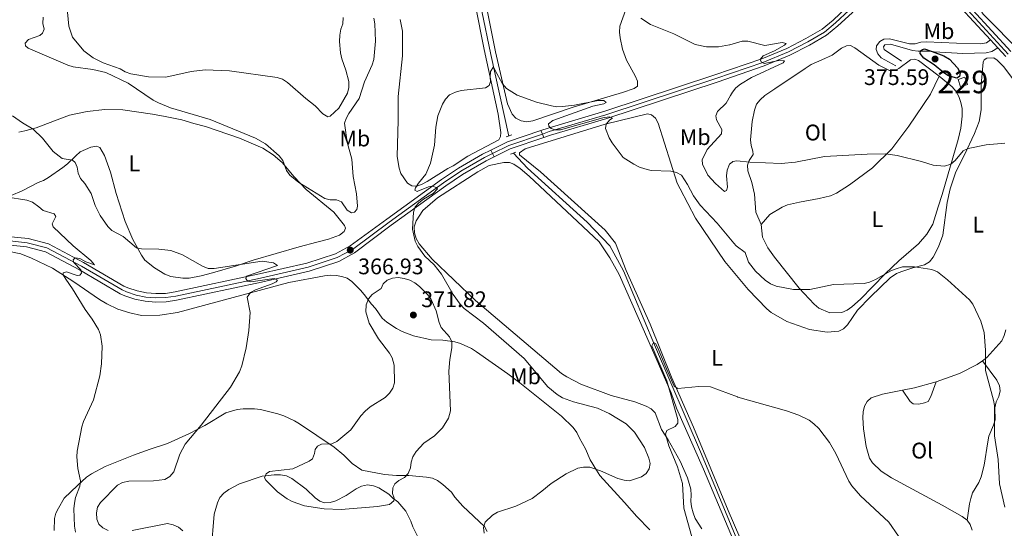
# Model space of a CAD drawing. Units: metres. Extents: x 587185 to 594086, y 4710473 to 4715189.
# Drawn here: x 591965 to 592403, y 4711440 to 4711666 of the extents above; entities that cross this region are included whole.
import ezdxf
from ezdxf.enums import TextEntityAlignment as Align

# ---------------------------------------------------------------- set-up
doc = ezdxf.new("R2010")
doc.units = ezdxf.units.M
doc.header["$MEASUREMENT"] = 0
for name, pattern in [('DGN Style 2', [74.4142, 44.64852, -29.76568]), ('DGN Style 3', [104.17988000000001, 74.41420000000001, -29.76568]), ('DGN Style 4', [119.13713420000002, 59.53136000000001, -29.76568, 0.07441420000000001, -29.76568]), ('DGN Style 5', [52.08994, 22.32426, -29.76568])]:
    doc.linetypes.add(name, pattern=pattern)
for name, color, linetype, lineweight in [('Nivel 13', 7, 'Continuous', 0), ('Nivel 15', 7, 'Continuous', 0), ('Nivel 21', 7, 'Continuous', 0), ('Nivel 23', 7, 'Continuous', 0), ('Nivel 36', 7, 'Continuous', 0), ('Nivel 37', 7, 'Continuous', 0), ('Nivel 4', 7, 'Continuous', 0), ('Nivel 41', 7, 'Continuous', 0), ('Nivel 48', 7, 'Continuous', 0), ('Nivel 49', 7, 'Continuous', 0), ('Nivel 5', 7, 'Continuous', 0), ('Nivel 52', 7, 'Continuous', 0), ('Nivel 7', 7, 'Continuous', 0)]:
    doc.layers.add(name, color=color, linetype=linetype, lineweight=lineweight)
doc.styles.add('Style-Arial', font='txt')
doc.styles.add('Style-Arial Narrow', font='txt')

# ---------------------------------------------------------------- blocks, each defined once
blk = doc.blocks.new('5PATER')
at = {"layer": 'Nivel 7', "linetype": 'Continuous', "lineweight": 0}
h = blk.add_hatch(color=51, dxfattribs=at)
edge = h.paths.add_edge_path()
edge.add_ellipse((-0.03421366214752197, 0.05183005332946777), major_axis=(-10.95721237655889, -11.10700355671524), ratio=0.9994222409660317, start_angle=0, end_angle=360)

msp = doc.modelspace()

# ---------------------------------------------------------------- linework, layer by layer
at = {"layer": 'Nivel 13', "color": 4, "linetype": 'Continuous', "lineweight": 0}
for points in [[(592132.4299999997, 4711798.859999999, 368.97), (592138.879999999, 4711788.029999999, 368.97), (592147.5500000007, 4711771.810000001, 368.72), (592154.5799999982, 4711751.52, 367.98), (592160.5599999987, 4711718.1, 367.48), (592166.5, 4711689.17, 366.36), (592174.5199999996, 4711650.550000001, 365.61), (592182.5500000007, 4711614.25, 364.99)], [(592184.6400000006, 4711606.720000001, 364.99), (592190.8399999999, 4711599.98, 364.24), (592217.4400000013, 4711575.99, 363), (592227.4699999988, 4711565.42, 362.25), (592233.6099999994, 4711554.4, 362.13), (592247.3599999994, 4711521.390000001, 360.88), (592268.3000000007, 4711472.869999999, 358.77), (592288.4499999993, 4711424.359999999, 357.77), (592299.9800000004, 4711396.949999999, 355.91), (592302.2100000009, 4711391.949999999, 355.78), (592304.7399999984, 4711387.439999999, 355.53), (592305.3099999987, 4711384.939999999, 355.28), (592303.6400000006, 4711377.800000001, 355.16), (592274.879999999, 4711283.460000001, 352.8), (592270.8299999982, 4711269.27, 352.42), (592270.4499999993, 4711262.109999999, 352.3), (592270.6799999997, 4711255.939999999, 352.3), (592274.7399999984, 4711220.15, 351.92), (592280.7899999991, 4711166.23, 350.43), (592291.0199999996, 4711130.380000001, 348.94), (592305.6799999997, 4711080.74, 346.33), (592316.0799999982, 4711049.960000001, 346.08), (592322.1600000001, 4711042.42, 345.46), (592324.6999999993, 4711039.720000001, 345.33)]]:
    msp.add_polyline3d(points, dxfattribs=at)
at = {"layer": 'Nivel 15', "color": 1, "linetype": 'Continuous', "lineweight": 0, "elevation": 376.6, "flags": 128}
msp.add_lwpolyline([(592382.5, 4711639.43), (592385.4699999988, 4711640.4), (592386.5300000012, 4711637.17), (592383.5500000007, 4711636.199999999), (592382.5, 4711639.43)], dxfattribs=at)
at = {"layer": 'Nivel 21', "color": 7, "linetype": 'Continuous', "lineweight": 0, "extrusion": (-0.01263119963973817, 0.0137127702510919, 0.9998261912591119), "elevation": 57499.98235218463, "flags": 128}
msp.add_lwpolyline([(592354.2517107017, 4711311.464441946), (592357.5225866996, 4711307.914108125)], dxfattribs=at)
at = {"layer": 'Nivel 21', "color": 7, "linetype": 'Continuous', "lineweight": 0, "extrusion": (-0.06707279603810012, 0.1967292639700181, 0.9781609462299374), "elevation": 887550.1035495261, "flags": 128}
msp.add_lwpolyline([(-2080952.879159771, -4175155.02274383), (-2080937.136974409, -4175155.022743829), (-2080928.986848041, -4175153.964282587)], dxfattribs=at)
at = {"layer": 'Nivel 21', "color": 7, "linetype": 'Continuous', "lineweight": 0, "extrusion": (-0.06637995294481078, 0.1946883432523346, 0.9786164472604709), "elevation": 878343.8448469209, "flags": 128}
msp.add_lwpolyline([(-2081011.738747474, -4177068.821937114), (-2080996.028184149, -4177068.821937114), (-2080988.143928349, -4177067.801001024)], dxfattribs=at)
at = {"layer": 'Nivel 21', "color": 1, "linetype": 'DGN Style 2', "lineweight": 0, "elevation": 365.11, "flags": 128}
for points in [[(592181.370000001, 4711613.859999999), (592183.9699999988, 4711614.73)], [(592183.2699999996, 4711606.17), (592185.6700000018, 4711607.140000001)]]:
    msp.add_lwpolyline(points, dxfattribs=at)
at = {"layer": 'Nivel 21', "color": 7, "linetype": 'Continuous', "lineweight": 0}
for points in [[(592295.0500000007, 4711648.58, 370.21), (592306.1999999993, 4711653.199999999, 371.15), (592314.7399999984, 4711657.6, 371.8), (592321.9800000004, 4711661.800000001, 372.27), (592326.7800000012, 4711665.779999999, 372.27), (592332.7800000012, 4711671.369999999, 372.74), (592337.0199999996, 4711676.560000001, 372.92), (592341.6799999997, 4711684.369999999, 372.64), (592343.3299999982, 4711687.560000001, 372.74), (592343.3099999987, 4711689.060000001, 372.92), (592343.0100000016, 4711690.550000001, 372.92), (592341.6600000001, 4711693.800000001, 373.3), (592340.8099999987, 4711695, 373.3), (592337.9600000009, 4711697.460000001, 373.79)], [(592296.129999999, 4711645.41, 370.21), (592307.6099999994, 4711650.16, 371.15), (592316.3500000015, 4711654.67, 371.8), (592323.8999999985, 4711659.050000001, 372.27), (592328.9899999984, 4711663.27, 372.27), (592335.2300000004, 4711669.08, 372.74), (592339.7600000016, 4711674.630000001, 372.92), (592345.0799999982, 4711682.75, 372.64), (592347.8000000007, 4711686.6, 372.74)], [(592364.3200000003, 4711687.6, 372.48), (592369.7699999996, 4711684.66, 372.58), (592376.1700000018, 4711679.4, 372.3), (592396.8099999987, 4711656.970000001, 372.86)], [(592389.0300000012, 4711670.25, 372.58), (592405.8200000003, 4711651.779999999, 373.04)], [(592400.0799999982, 4711653.42, 372.95), (592397.4800000004, 4711651.890000001, 373.23), (592394.879999999, 4711651.300000001, 373.41), (592384.5100000016, 4711650.890000001, 375), (592371.8000000007, 4711651.76, 376.03), (592369.2800000012, 4711652.01, 375.93), (592364.6999999993, 4711651.960000001, 375.47), (592362.1799999997, 4711652.210000001, 375.56), (592352.3299999982, 4711655.07, 375.56), (592349.8099999987, 4711654.859999999, 375.56), (592349.1700000018, 4711653.91, 375.47), (592349.4699999988, 4711652.699999999, 375.47), (592357.1900000013, 4711647.57, 375.65)], [(592400.0799999982, 4711653.42, 372.95), (592403.620000001, 4711649.57, 373.04)], [(592295.0500000007, 4711648.58, 370.21), (592274.1700000018, 4711641.460000001, 368.35), (592225.1999999993, 4711625.300000001, 366.11), (592200.0300000012, 4711617.83, 365.49), (592196.8399999999, 4711616.74, 365.49)], [(592296.129999999, 4711645.41, 370.21), (592275.2300000004, 4711638.279999999, 368.35), (592226.1999999993, 4711622.1, 366.11), (592201.0500000007, 4711614.640000001, 365.49), (592198.0899999999, 4711613.630000001, 365.49)], [(592174.5599999987, 4711608.050000001, 365.71), (592170.879999999, 4711606.25, 365.82), (592160.2399999984, 4711600.040000001, 365.82), (592152.5799999982, 4711594.880000001, 365.61), (592128.2899999991, 4711577.34, 366.73)], [(592176.0799999982, 4711605.07, 365.7), (592172.4600000009, 4711603.300000001, 365.82), (592162.0199999996, 4711597.210000001, 365.82), (592154.5, 4711592.140000001, 365.61), (592130.25, 4711574.630000001, 366.73)], [(592130.25, 4711574.630000001, 366.73), (592113.9800000004, 4711562.279999999, 367.6), (592106.870000001, 4711558.48, 367.23), (592093.7800000012, 4711554.15, 366.23), (592072.5199999996, 4711549.32, 364.12), (592034.8000000007, 4711541.290000001, 363.37), (592030.1700000018, 4711540.6, 363.21), (592025.5, 4711540.449999999, 363.01), (592020.8299999982, 4711540.85, 362.79), (592016.25, 4711541.779999999, 362.54), (592011.8000000007, 4711543.25, 362.27), (592009.6499999985, 4711544.17, 362.13), (591991.5599999987, 4711554.83, 360.01), (591976.4200000018, 4711562.77, 359.02), (591968.0300000012, 4711564.99, 358.83), (591959.3900000006, 4711565.91, 358.59)], [(592128.2899999991, 4711577.34, 366.73), (592111.9499999993, 4711565.439999999, 367.6), (592105.3900000006, 4711561.93, 367.23), (592092.7699999996, 4711557.76, 366.23), (592071.7199999988, 4711552.98, 364.12), (592034.129999999, 4711544.98, 363.37), (592029.8399999999, 4711544.34, 363.21), (592025.5899999999, 4711544.199999999, 363.01), (592021.370000001, 4711544.560000001, 362.79), (592017.2100000009, 4711545.41, 362.54), (592013.129999999, 4711546.76, 362.27), (592011.3500000015, 4711547.52, 362.13), (591993.379999999, 4711558.109999999, 360.01), (591977.7800000012, 4711566.279999999, 359.02), (591968.7100000009, 4711568.689999999, 358.83), (591959.5, 4711569.67, 358.59)]]:
    msp.add_polyline3d(points, dxfattribs=at)
at = {"layer": 'Nivel 21', "color": 7, "linetype": 'DGN Style 3', "lineweight": 0}
msp.add_polyline3d([(592396.8099999987, 4711656.970000001, 372.86), (592395.0500000007, 4711655.74, 373.04), (592392.5300000012, 4711655.24, 373.14), (592381.6999999993, 4711655.48, 375.19), (592368.3299999982, 4711656.16, 375.47), (592365.8099999987, 4711655.939999999, 375.56), (592363.3900000006, 4711655.26, 375.75), (592360.7800000012, 4711655.220000001, 375.84), (592351.879999999, 4711657.540000001, 375.56), (592349.3599999994, 4711657.32, 375.19), (592347.6000000015, 4711656.279999999, 375.38), (592346.120000001, 4711654.390000001, 375.38), (592345.9600000009, 4711652.800000001, 375.38), (592346.6400000006, 4711650.85, 375.28), (592348.25, 4711649, 375.28), (592354.7300000004, 4711645.529999999, 375.19)], dxfattribs=at)
at = {"layer": 'Nivel 23', "color": 7, "linetype": 'DGN Style 4', "lineweight": 0, "extrusion": (-0.05593384787972169, 0.1675769097119373, 0.9842709911364681), "elevation": 756793.7545348996, "flags": 128}
msp.add_lwpolyline([(-2053449.486878246, -4214322.702746615), (-2053457.478424985, -4214323.89143529), (-2053473.207595337, -4214323.89143529)], dxfattribs=at)
at = {"layer": 'Nivel 23', "color": 7, "linetype": 'DGN Style 4', "lineweight": 0}
for points in [[(592295.5899999999, 4711647, 370.03), (592306.9100000001, 4711651.68, 371.15), (592315.5500000007, 4711656.140000001, 371.8), (592322.9400000013, 4711660.42, 372.27), (592327.8900000006, 4711664.529999999, 372.27), (592334.0100000016, 4711670.220000001, 372.74), (592338.3900000006, 4711675.59, 372.92), (592343.4299999997, 4711683.560000001, 372.64), (592345.5599999987, 4711687.18, 372.75)], [(592378.6600000001, 4711679.16, 372.16), (592404.7199999988, 4711650.68, 373.04)], [(592197.5, 4711615.1, 365.49), (592200.5399999991, 4711616.23, 365.49), (592225.6999999993, 4711623.699999999, 365.44), (592274.6999999993, 4711639.869999999, 368.35), (592295.5899999999, 4711647, 370.03)], [(591959.4499999993, 4711567.790000001, 358.59), (591968.370000001, 4711566.84, 358.83), (591977.1000000015, 4711564.529999999, 359.02), (591992.4699999988, 4711556.470000001, 359.99), (592010.5, 4711545.84, 362.13), (592012.4600000009, 4711545, 362.27), (592016.7300000004, 4711543.6, 362.54), (592021.1000000015, 4711542.699999999, 362.79), (592025.5399999991, 4711542.33, 363.01), (592030, 4711542.470000001, 363.21), (592034.4699999988, 4711543.140000001, 363.37), (592072.120000001, 4711551.15, 364.68), (592093.2800000012, 4711555.960000001, 366.23), (592106.129999999, 4711560.199999999, 367.23), (592112.9699999988, 4711563.859999999, 367.6), (592129.2699999996, 4711575.99, 366.73), (592153.5399999991, 4711593.51, 365.61), (592161.1400000006, 4711598.619999999, 365.82), (592171.6700000018, 4711604.779999999, 365.82), (592175.370000001, 4711606.48, 365.7)]]:
    msp.add_polyline3d(points, dxfattribs=at)
at = {"layer": 'Nivel 36', "color": 92, "linetype": 'Continuous', "lineweight": 0, "extrusion": (0.1503805129539141, -0.2101294087428975, 0.9660389913999735), "elevation": -900610.0684220582, "flags": 128}
msp.add_lwpolyline([(3223784.696260244, 3368468.498690698), (3223776.989889853, 3368464.164263934), (3223760.809827894, 3368458.049626177)], dxfattribs=at)
at = {"layer": 'Nivel 36', "color": 92, "linetype": 'Continuous', "lineweight": 0, "extrusion": (-0.1161026427511003, 0.2450674987467227, 0.9625290112013432), "elevation": 1086211.346882055, "flags": 128}
msp.add_lwpolyline([(-2552521.260997273, -3854084.207997026), (-2552511.339958675, -3854085.941171316), (-2552506.180647988, -3854087.342461169)], dxfattribs=at)
at = {"layer": 'Nivel 36', "color": 92, "linetype": 'Continuous', "lineweight": 0}
for points in [[(592593.5899999999, 4711733.41, 367.96), (592571.7800000012, 4711727.08, 368.2), (592529.629999999, 4711716.99, 368.08), (592457.6600000001, 4711697.65, 368.92), (592394.9299999997, 4711681.67, 370.71), (592393.3500000015, 4711680.73, 370.94), (592391.5100000016, 4711678.689999999, 371.2), (592390.5, 4711676.140000001, 371.33), (592390.4400000013, 4711673.390000001, 371.31), (592393.5599999987, 4711668.359999999, 371.67), (592410.6999999993, 4711651.07, 371.91), (592420.0399999991, 4711643.710000001, 371.66), (592429.879999999, 4711637.040000001, 371.82), (592436.6900000013, 4711632.98, 372.15), (592449.6900000013, 4711626.290000001, 373.04), (592454.379999999, 4711623.470000001, 373.2), (592458.7600000016, 4711620.18, 373.39), (592464.6400000006, 4711614.449999999, 373.75), (592469.5799999982, 4711607.9, 374.18), (592474.3900000006, 4711597.34, 373.82), (592479.5799999982, 4711580.09, 373.82), (592480.6999999993, 4711573.98, 373.82), (592487.5799999982, 4711575.43, 372.05)], [(592134.1999999993, 4711666.08, 368.2), (592135.2800000012, 4711660.91, 367.92), (592135.2399999984, 4711649.869999999, 367.82), (592133.2699999996, 4711631.77, 367.74), (592133.3900000006, 4711621.279999999, 367.9), (592132.9200000018, 4711605.23, 366.91), (592133.7199999988, 4711599.970000001, 366.42), (592134.5300000012, 4711597.609999999, 366.22), (592137.5599999987, 4711593.26, 366.1), (592139.4200000018, 4711592.140000001, 365.98), (592141.5700000003, 4711591.960000001, 365.73), (592143.7600000016, 4711592.73, 365.6), (592146.2699999996, 4711593.98, 365.62), (592155.379999999, 4711599.880000001, 365.43), (592157.8099999987, 4711601.01, 365.43), (592164.3299999982, 4711605.369999999, 365.47), (592178.0700000003, 4711612.619999999, 365.41), (592178.9100000001, 4711614.029999999, 365.49), (592179.0300000012, 4711615.880000001, 365.63), (592177.8599999994, 4711623.939999999, 365.76), (592171.629999999, 4711652.77, 366.26), (592163.870000001, 4711691.65, 367.22)], [(592234.5899999999, 4711670.58, 368.97), (592232.0100000016, 4711663.050000001, 368.35), (592231.7800000012, 4711660.359999999, 368.22), (592232.0500000007, 4711657.869999999, 367.98), (592233.0899999999, 4711652.880000001, 367.6), (592234.9200000018, 4711647.98, 366.98), (592238.7199999988, 4711641.07, 366.48), (592239.7899999991, 4711638.67, 366.48), (592239.7699999996, 4711636.48, 366.48), (592238.2600000016, 4711635.4, 366.48), (592233.0599999987, 4711633.67, 366.48), (592211.1900000013, 4711627.050000001, 365.36), (592193.3000000007, 4711620.99, 365.36), (592190.6099999994, 4711620.52, 365.36), (592188.0199999996, 4711620.949999999, 365.49), (592185.75, 4711622.17, 365.49), (592183.9800000004, 4711623.98, 365.49), (592182.0399999991, 4711628.58, 365.24), (592176.629999999, 4711651.74, 365.61), (592168.7300000004, 4711691.25, 366.98)], [(591985.7600000016, 4711673.98, 373.51), (591986.8099999987, 4711663.07, 373.78), (591988.4200000018, 4711658.210000001, 373.7), (591993.4400000013, 4711652.109999999, 373.22), (591997.6000000015, 4711649.029999999, 373.14), (592002.1700000018, 4711646.77, 373.14), (592009.620000001, 4711644.17, 373.32), (592011.879999999, 4711642.859999999, 373.41), (592014.4299999997, 4711641.970000001, 373.33), (592022.2600000016, 4711640.550000001, 373.96), (592029.9600000009, 4711640.43, 374.15)], [(592029.9600000009, 4711640.43, 374.15), (592041.2699999996, 4711642.970000001, 374.31), (592047.5500000007, 4711643.74, 374.66), (592058.2399999984, 4711643.18, 374.87), (592079.4400000013, 4711640.300000001, 374.64), (592081.879999999, 4711639.51, 374.61), (592084.0799999982, 4711638.040000001, 374.39), (592092.2100000009, 4711630.880000001, 373.25), (592096.3999999985, 4711627.640000001, 372.96), (592099.879999999, 4711624.199999999, 372.52), (592101.9800000004, 4711622.800000001, 372.13), (592103.0399999991, 4711623.109999999, 371.94), (592106.9100000001, 4711626.58, 371.83), (592110.7800000012, 4711633.26, 372.26), (592111.4499999993, 4711635.890000001, 372.29), (592111.3200000003, 4711638.49, 372.41), (592110.0599999987, 4711643.560000001, 372.96), (592108.3000000007, 4711648.51, 373.8), (592107.6600000001, 4711651.189999999, 373.92), (592107.2600000016, 4711656.35, 374.29), (592107.3900000006, 4711659.1, 374.48), (592107.879999999, 4711661.710000001, 374.69), (592108.7399999984, 4711664.199999999, 375.06), (592108.879999999, 4711666.93, 375.39)], [(592294.75, 4711574.939999999, 368.39), (592292.4400000013, 4711580.42, 368.85), (592291.7800000012, 4711588.439999999, 369.32), (592290.6900000013, 4711593.66, 369.51), (592288.9499999993, 4711598.779999999, 370.35), (592288.7300000004, 4711601.290000001, 370.91), (592289.4499999993, 4711603.449999999, 371.19), (592291.1900000013, 4711605.99, 372.12), (592291.0799999982, 4711607.58, 372.31), (592290.3000000007, 4711610, 372.5), (592290.0799999982, 4711612.609999999, 372.59), (592290.8200000003, 4711620.65, 372.68), (592291.7899999991, 4711625.800000001, 372.68), (592292.6900000013, 4711628.43, 372.87), (592294.3500000015, 4711630.41, 373.24), (592296.379999999, 4711632.210000001, 373.24), (592300.8200000003, 4711635.25, 373.24), (592314.3500000015, 4711644.290000001, 374.08), (592317.0399999991, 4711646, 374.27), (592321.7699999996, 4711648.119999999, 374.92), (592326.4200000018, 4711650.23, 374.46), (592330.4899999984, 4711653.27, 374.36), (592332.7199999988, 4711654.42, 374.55), (592334.5799999982, 4711654.439999999, 374.83), (592336.4600000009, 4711653.529999999, 374.83), (592347.2100000009, 4711645.82, 375.02), (592351.8999999985, 4711643.449999999, 375.02), (592354.2399999984, 4711643.380000001, 375.02), (592356, 4711644.24, 375.02), (592361.2800000012, 4711648.140000001, 375.95), (592363.2399999984, 4711648.439999999, 375.95), (592364.7399999984, 4711647.810000001, 375.86), (592373.9800000004, 4711640.82, 375.48)], [(592392.6999999993, 4711637.130000001, 373.34), (592393.6099999994, 4711647.140000001, 373.43), (592394.0599999987, 4711648.17, 373.43), (592395.2699999996, 4711648.84, 373.43), (592398.3500000015, 4711648.970000001, 373.24), (592399.8599999994, 4711647.960000001, 373.15), (592402.6900000013, 4711645.01, 372.87), (592410.5799999982, 4711634.460000001, 372.4)], [(592373.9800000004, 4711640.82, 375.48), (592379.7300000004, 4711636.130000001, 375.2), (592381.4400000013, 4711634.189999999, 375.11), (592382.6799999997, 4711631.779999999, 374.64), (592383.5599999987, 4711629.17, 374.27), (592384.1499999985, 4711626.560000001, 374.27), (592384.1900000013, 4711623.109999999, 373.62), (592383.6999999993, 4711617.779999999, 373.24), (592382.4499999993, 4711612.720000001, 372.5), (592375.2800000012, 4711588.26, 370.53), (592373.4800000004, 4711582.720000001, 369.79), (592371.1400000006, 4711575.130000001, 369.69), (592368.5799999982, 4711570.710000001, 368.39), (592364.8099999987, 4711566.369999999, 367.64), (592356.0300000012, 4711558.790000001, 367.08), (592350.0300000012, 4711553.02, 366.05), (592338.9600000009, 4711541.76, 365.3), (592335.1700000018, 4711538.359999999, 365.3), (592333.0399999991, 4711536.84, 365.3), (592330.629999999, 4711535.869999999, 365.3), (592325.3999999985, 4711535.619999999, 365.02), (592320.5199999996, 4711537.710000001, 365.12), (592318.4400000013, 4711539.460000001, 365.49), (592311.7199999988, 4711546.66, 366.52), (592300.8099999987, 4711560.439999999, 367.45), (592297.7699999996, 4711564.609999999, 367.45), (592295.379999999, 4711569.25, 367.92), (592294.75, 4711574.939999999, 368.39)], [(592289.0899999999, 4711546.119999999, 362.87), (592297.3200000003, 4711537.439999999, 363.15), (592299.3000000007, 4711535.880000001, 363.25), (592306.1700000018, 4711531.76, 363.25), (592316.3000000007, 4711528.24, 363.25), (592324.1600000001, 4711527.130000001, 363.34), (592329.3000000007, 4711527.470000001, 363.25), (592331.4299999997, 4711528.619999999, 363.25), (592333.1799999997, 4711530.41, 363.43), (592337.6799999997, 4711536.82, 364.09), (592343.3999999985, 4711542.77, 364.74), (592352.1600000001, 4711551.290000001, 365.4), (592355.0399999991, 4711553.1, 365.86), (592357.4499999993, 4711554.060000001, 366.24), (592362.2899999991, 4711555.710000001, 366.24), (592367.4100000001, 4711556.98, 365.96), (592369.629999999, 4711558.41, 365.96), (592371.2899999991, 4711560.49, 366.24), (592373.7600000016, 4711565, 366.52), (592375.5599999987, 4711570.16, 366.61), (592377.620000001, 4711584.76, 369.32), (592378.8500000015, 4711590.84, 369.78), (592381.379999999, 4711598.35, 369.97), (592385.120000001, 4711605.58, 370.62), (592389.6700000018, 4711615.449999999, 371.46), (592391.75, 4711620.699999999, 371.65), (592392.7100000009, 4711625.939999999, 372.12), (592392.6999999993, 4711637.130000001, 373.34)], [(592029.6999999993, 4711622.890000001, 369.88), (592024.0300000012, 4711623.99, 369.95), (592010.8000000007, 4711625.9, 369.85), (592002.879999999, 4711626.040000001, 369.28), (591994.9200000018, 4711625.24, 368.54), (591987.1999999993, 4711623.59, 367.52), (591977.3500000015, 4711619.890000001, 366.13), (591972.2699999996, 4711617.939999999, 365.75), (591967.2199999988, 4711616.540000001, 364.95), (591964.6499999985, 4711616.029999999, 364.57)], [(592007.9299999997, 4711588.76, 368.85), (592011.8599999994, 4711576.290000001, 367.87), (592015.3599999994, 4711568.220000001, 366.8), (592019.1600000001, 4711561.290000001, 366.45), (592020.6900000013, 4711559.1, 366.36), (592024.9200000018, 4711555.699999999, 365.75), (592029.5799999982, 4711552.91, 365.03), (592032.1900000013, 4711551.880000001, 365.03), (592037.5899999999, 4711551.060000001, 365.13), (592040.379999999, 4711551.040000001, 365.17), (592045.6700000018, 4711552.060000001, 365.4), (592050.6900000013, 4711553.460000001, 365.38), (592060.9899999984, 4711556.4, 366.08), (592068.8299999982, 4711559.119999999, 366.71), (592089.3599999994, 4711565.07, 368.16), (592097.1799999997, 4711567.119999999, 368.85), (592102.4200000018, 4711568.48, 368.83), (592107.2800000012, 4711570.26, 369.23), (592109.3099999987, 4711571.83, 369.26), (592109.9100000001, 4711573.359999999, 369.39), (592109.4200000018, 4711574.550000001, 369.6), (592104.6799999997, 4711580.49, 370.06), (592092.4400000013, 4711590.560000001, 371.53), (592087.0100000016, 4711596.17, 371.6), (592081.7300000004, 4711602.560000001, 371.31), (592077.8000000007, 4711605.9, 371.23), (592073.1400000006, 4711608.93, 371.2), (592062.7899999991, 4711613.32, 371.02), (592047.6099999994, 4711618.529999999, 370.19), (592042.4600000009, 4711619.790000001, 369.89), (592037.1000000015, 4711621.460000001, 369.79), (592029.6999999993, 4711622.890000001, 369.88)], [(592196.620000001, 4711598.359999999, 365.11), (592187.3500000015, 4711605.93, 364.62), (592187.2600000016, 4711606.82, 364.62), (592189.7699999996, 4711608.59, 364.74), (592225.4400000013, 4711619.52, 364.99), (592244.1999999993, 4711624.18, 366.61), (592245.9899999984, 4711623.66, 366.73), (592247.7600000016, 4711622.25, 366.86), (592248.9299999997, 4711620.050000001, 366.86), (592257.4800000004, 4711593.27, 365.61), (592258.75, 4711590.77, 365.24), (592265.5700000003, 4711577.75, 364.62), (592278.6799999997, 4711558.48, 363.37), (592289.0899999999, 4711546.119999999, 362.87)], [(592360.4299999997, 4711618.710000001, 372.78), (592352.8999999985, 4711608.619999999, 371.94), (592344.4100000001, 4711600.109999999, 370.44), (592334.129999999, 4711592.609999999, 369.51), (592328.3000000007, 4711588.800000001, 369.69), (592325.6000000015, 4711587.74, 369.23), (592320.5700000003, 4711586.560000001, 368.95), (592311.8099999987, 4711584.859999999, 368.95), (592306.6000000015, 4711583.68, 368.48), (592304.0899999999, 4711582.619999999, 368.48), (592298.7100000009, 4711579.380000001, 368.29), (592294.75, 4711574.939999999, 368.39)], [(591961.1900000013, 4711587.77, 362.1), (591966.0899999999, 4711589.92, 363.05), (591973.1400000006, 4711593.66, 364.27), (591975.5, 4711594.529999999, 364.86), (591977.75, 4711595.77, 365.35), (591984.1400000006, 4711600.290000001, 365.56), (591986.2300000004, 4711601.84, 366.4), (591989.9600000009, 4711605.4, 366.93), (591991.8900000006, 4711607.199999999, 367.84), (591996.5700000003, 4711609.34, 369.33), (591999.1600000001, 4711609.83, 369.71), (592000.620000001, 4711609.15, 369.69), (592002.7300000004, 4711605.68, 369.71), (592005.4200000018, 4711598.210000001, 369.69), (592007.9299999997, 4711588.76, 368.85)], [(592168.75, 4711598.380000001, 364.74), (592173.7600000016, 4711601.109999999, 364.74), (592180.3399999999, 4711602.52, 364.74), (592182.9299999997, 4711602.5, 364.74), (592184.7199999988, 4711601.779999999, 364.74), (592187.6799999997, 4711599.85, 364.74), (592191.620000001, 4711596.42, 364.74), (592222.7399999984, 4711567.199999999, 363), (592227.5399999991, 4711560.17, 363), (592231.629999999, 4711552.66, 362.75), (592242.879999999, 4711527.24, 362), (592254.7199999988, 4711500.130000001, 360.14), (592257.120000001, 4711493.24, 360.01), (592269.1499999985, 4711466.119999999, 359.51), (592286.7899999991, 4711424.310000001, 358.52)], [(592268.3500000015, 4711439.6, 358.39), (592265.5199999996, 4711444.210000001, 358.39), (592264.5500000007, 4711446.710000001, 358.52), (592263.7800000012, 4711449.41, 358.77), (592263.5199999996, 4711452, 358.89), (592263.7399999984, 4711454.68, 358.89), (592263.5799999982, 4711457.27, 359.26), (592262.0399999991, 4711462.369999999, 359.39), (592258.8399999999, 4711469.67, 359.64), (592253.4800000004, 4711479.290000001, 360.01), (592250.5399999991, 4711483.800000001, 360.01), (592247.6400000006, 4711491.199999999, 360.76), (592245.870000001, 4711493.02, 360.76), (592243.6000000015, 4711494.24, 361.13), (592238.6400000006, 4711496.08, 361.26), (592228.120000001, 4711498.890000001, 361.5), (592214.5399999991, 4711504.029999999, 362.25), (592208.3099999987, 4711507.189999999, 362.38), (592205.9400000013, 4711508.710000001, 362.75), (592167.6900000013, 4711541.199999999, 363.99), (592148.4899999984, 4711559.540000001, 365.36), (592142.6999999993, 4711566.380000001, 365.24), (592141.3299999982, 4711568.68, 365.24), (592140.5599999987, 4711571.18, 365.24), (592140.5, 4711573.869999999, 365.24), (592141.3200000003, 4711576.540000001, 365.36), (592144.3599999994, 4711581.09, 365.49), (592150.8000000007, 4711586.790000001, 365.49), (592168.75, 4711598.380000001, 364.74)], [(592196.620000001, 4711598.359999999, 365.11), (592225.3900000006, 4711572.439999999, 363.62), (592230, 4711566.710000001, 363.25), (592234.7399999984, 4711554.51, 362.87), (592245.4100000001, 4711530.699999999, 362.25), (592254.8999999985, 4711507.1, 361.38), (592264.6900000013, 4711484.790000001, 360.26), (592280.1900000013, 4711447.779999999, 359.14), (592303.75, 4711393.35, 356.78)], [(591960.3900000006, 4711562.91, 359.14), (591965.4600000009, 4711561.85, 359.26), (591970.2199999988, 4711560.01, 359.26), (591979.620000001, 4711555.52, 359.39), (591989.1099999994, 4711549.439999999, 360.38), (592000.4600000009, 4711541.640000001, 360.38), (592003.7300000004, 4711539.710000001, 360.76), (592008.5799999982, 4711537.369999999, 361.01), (592013.9299999997, 4711535.609999999, 361.63), (592019.1000000015, 4711534.460000001, 362), (592027.3599999994, 4711534.66, 362.87), (592035.2399999984, 4711535.76, 363.12), (592084.7600000016, 4711549.130000001, 366.61), (592100.629999999, 4711552.130000001, 368.47), (592103.2199999988, 4711552.4, 368.35), (592105.8000000007, 4711552.27, 368.47), (592108.2899999991, 4711551.84, 368.72), (592110.6700000018, 4711551.02, 369.09), (592112.7399999984, 4711549.6, 369.09), (592116.5799999982, 4711545.77, 370.21), (592118.25, 4711543.859999999, 370.34), (592121.4800000004, 4711539.550000001, 371.08), (592123.25, 4711537.630000001, 371.08), (592126.2899999991, 4711533.32, 371.21), (592128.2600000016, 4711531.5, 371.21), (592132.6099999994, 4711528.67, 371.21), (592135.0799999982, 4711527.34, 371.21), (592140.129999999, 4711525.390000001, 371.21), (592148.0799999982, 4711523.710000001, 371.08), (592153.25, 4711523.550000001, 371.08), (592158.5199999996, 4711522.790000001, 370.71), (592161.1000000015, 4711522.060000001, 370.84), (592165.9499999993, 4711519.82, 370.59), (592168.2199999988, 4711518.4, 370.09), (592182.1499999985, 4711508.58, 368.6), (592187.4699999988, 4711504.540000001, 368.6), (592206.0199999996, 4711489.689999999, 367.48), (592211.1400000006, 4711484.76, 367.48), (592212.8000000007, 4711482.449999999, 367.1), (592214.0700000003, 4711479.939999999, 366.61), (592216.6000000015, 4711475.24, 366.36), (592218.7300000004, 4711470.33, 365.98), (592221.5700000003, 4711465.720000001, 365.11), (592223.0300000012, 4711463.42, 365.11), (592234.0399999991, 4711451.34, 364.62), (592239.5500000007, 4711445.210000001, 363.74), (592245.3500000015, 4711439.17, 362.5)], [(592403.6700000018, 4711528.09, 367.36), (592402.8599999994, 4711525.65, 366.99), (592401.8599999994, 4711523.300000001, 366.71), (592395.129999999, 4711515.75, 366.05), (592393.2399999984, 4711514.390000001, 365.89)], [(592393.2399999984, 4711514.390000001, 365.89), (592390.870000001, 4711512.699999999, 365.68), (592382.9800000004, 4711508.68, 364.84), (592372.6600000001, 4711505.01, 364.28)], [(592386.5, 4711443.540000001, 363.9), (592387.4299999997, 4711450.74, 364), (592388.0599999987, 4711453.18, 364.09), (592388.870000001, 4711455.710000001, 364.09), (592391.6099999994, 4711460.32, 364.37), (592392.6099999994, 4711462.76, 364.46), (592393.9499999993, 4711467.91, 364.46), (592395.5899999999, 4711478.300000001, 364.93), (592396.120000001, 4711480.92, 365.3), (592398.120000001, 4711485.710000001, 365.49), (592398.8399999999, 4711488.15, 365.86), (592398.7699999996, 4711493.380000001, 366.43), (592399.3900000006, 4711496.09, 366.52), (592400.4800000004, 4711498.439999999, 366.61), (592401.1000000015, 4711500.970000001, 366.43), (592400.8000000007, 4711503.300000001, 366.33), (592399.6400000006, 4711505.810000001, 366.14), (592393.2399999984, 4711514.390000001, 365.89)], [(592372.6600000001, 4711505.01, 364.26), (592370.3099999987, 4711498.460000001, 363.98), (592369.0300000012, 4711496.290000001, 363.8), (592367.5399999991, 4711495.619999999, 363.89), (592365.0199999996, 4711495.119999999, 363.8), (592362.5, 4711495.279999999, 363.42), (592361.0899999999, 4711496.290000001, 363.42), (592357.7399999984, 4711501.279999999, 363.43)], [(592357.7399999984, 4711501.279999999, 363.43), (592348.8200000003, 4711499.58, 362.78), (592343.8000000007, 4711497.84, 362.5), (592341.9499999993, 4711496.220000001, 362.5), (592340.8500000015, 4711494.16, 362.41), (592340.1400000006, 4711491.720000001, 362.41), (592339.9800000004, 4711489.199999999, 362.5), (592340.3200000003, 4711484.060000001, 362.5), (592341.4499999993, 4711476.23, 362.04), (592343.0100000016, 4711471.109999999, 362.13), (592344.3399999999, 4711468.98, 362.13), (592348.2199999988, 4711465.290000001, 362.13), (592352.7399999984, 4711462.27, 362.13), (592375.3900000006, 4711450.220000001, 363.25), (592384.2300000004, 4711445.1, 363.9), (592386.5, 4711443.540000001, 363.9)], [(592003, 4711467.439999999, 361.1), (592008.129999999, 4711469.380000001, 362.14), (592015.6700000018, 4711472.359999999, 362.77), (592023.0899999999, 4711475.09, 363.97), (592030.7100000009, 4711477.640000001, 364.28), (592040.4400000013, 4711481.98, 364.95), (592047.3099999987, 4711485.6, 365.27), (592056.6600000001, 4711491.199999999, 366.45), (592061.7100000009, 4711492.640000001, 366.74), (592064.370000001, 4711493.050000001, 366.85), (592069.4600000009, 4711493.029999999, 367.09), (592072.1000000015, 4711492.66, 367.04), (592079.879999999, 4711490.77, 368.25), (592082.5100000016, 4711489.859999999, 368.68), (592087.1700000018, 4711487.65, 368.99), (592089.4299999997, 4711486.310000001, 368.97), (592104.870000001, 4711475.949999999, 370.55), (592109.120000001, 4711472.359999999, 371.05), (592112.9100000001, 4711468.640000001, 371.37), (592117.129999999, 4711465.76, 371.64), (592127.1900000013, 4711463.810000001, 371.5), (592132.6600000001, 4711463.4, 371.29), (592138.1099999994, 4711463.380000001, 370.34), (592146.0100000016, 4711462.67, 369.93), (592148.6000000015, 4711462.140000001, 369.61), (592150.879999999, 4711461.1, 369.34), (592153.1600000001, 4711459.439999999, 369.08), (592157.0100000016, 4711456, 368.43), (592158.4800000004, 4711453.800000001, 368.01), (592162.0899999999, 4711449.790000001, 367.53), (592171.6700000018, 4711440.67, 366.21), (592173, 4711438.5, 365.79)], [(591980.379999999, 4711438.85, 358.22), (591980.3900000006, 4711444.220000001, 358.46), (591981.0899999999, 4711446.630000001, 358.56), (591982.1799999997, 4711448.91, 358.72), (591984.8000000007, 4711453.23, 359.12), (591990.6999999993, 4711459, 360.16), (591994.7600000016, 4711462.58, 360.3), (591996.8500000015, 4711464.08, 360.51), (592003, 4711467.439999999, 361.1)], [(592139.8000000007, 4711440.5, 369.79), (592138.9499999993, 4711443.050000001, 369.8), (592136.7100000009, 4711447.560000001, 369.82), (592133.1999999993, 4711451.6, 369.93), (592131, 4711453.26, 369.99), (592129.25, 4711455.060000001, 370.14), (592124.7699999996, 4711457.890000001, 370.27), (592122.3200000003, 4711458.77, 370.31), (592119.7300000004, 4711459.220000001, 370.57), (592117.0700000003, 4711458.689999999, 370.62), (592114.6799999997, 4711457.4, 370.66), (592110.1499999985, 4711454.48, 371.34), (592105.5700000003, 4711452.16, 371.35), (592103.0899999999, 4711451.35, 371.37), (592100.5300000012, 4711451.16, 371.34), (592098.4800000004, 4711452, 371.32), (592096.4200000018, 4711453.439999999, 371.3), (592092.4299999997, 4711457.34, 371.35), (592086.0799999982, 4711462.09, 371.14), (592083.6000000015, 4711463.23, 370.95), (592080.9200000018, 4711463.619999999, 370.74), (592078.2100000009, 4711463.619999999, 370.73), (592072.8500000015, 4711463.02, 370.38), (592062.7699999996, 4711459.640000001, 370.11), (592057.9899999984, 4711457.08, 369.74), (592055.7300000004, 4711455.449999999, 369.72), (592054.0500000007, 4711453.550000001, 369.72), (592052.9499999993, 4711451.25, 369.72), (592051.4499999993, 4711446.23, 369.72), (592050.1000000015, 4711429.84, 369.31)], [(592386.5, 4711443.540000001, 363.9), (592387.7300000004, 4711441.59, 364), (592388.6000000015, 4711439.08, 364.18)], [(592142.2199999988, 4711435.859999999, 369.66), (592139.8000000007, 4711440.5, 369.79)]]:
    msp.add_polyline3d(points, dxfattribs=at)
at = {"layer": 'Nivel 4', "color": 30, "linetype": 'Continuous', "lineweight": 30, "elevation": 375, "flags": 128}
msp.add_lwpolyline([(592370.9400000013, 4711651.810000001), (592376.0599999987, 4711649.880000001), (592378.5399999991, 4711648.42), (592382.2199999988, 4711644.640000001), (592383.3399999999, 4711642.32), (592382.9800000004, 4711640.73), (592381.879999999, 4711639.99), (592378.1999999993, 4711641.08), (592376.0700000003, 4711642.380000001), (592371.6999999993, 4711645.939999999), (592367.1600000001, 4711648.859999999), (592365.5599999987, 4711650.93), (592365.6799999997, 4711652.15), (592366.6499999985, 4711652.77), (592367.5100000016, 4711653.02), (592370.9400000013, 4711651.810000001)], dxfattribs=at)
at = {"layer": 'Nivel 49', "color": 7, "linetype": 'DGN Style 5', "lineweight": 0, "flags": 128}
for points, elevation in [([(592196.8399999999, 4711616.74), (592197.5, 4711615.1)], 365.49), ([(592197.5, 4711615.1), (592198.0899999999, 4711613.630000001)], 365.49), ([(592175.370000001, 4711606.48), (592176.0799999982, 4711605.07)], 365.7)]:
    msp.add_lwpolyline(points, dxfattribs=dict(at, elevation=elevation))
at = {"layer": 'Nivel 49', "color": 7, "linetype": 'DGN Style 5', "lineweight": 0, "extrusion": (0.002595280434802207, -0.005030358373628968, 0.9999839798787268), "elevation": -21798.5138167381, "flags": 128}
msp.add_lwpolyline([(592171.6165240481, 4711558.007863054), (592172.426547274, 4711556.437843189)], dxfattribs=at)
at = {"layer": 'Nivel 5', "color": 30, "linetype": 'Continuous', "lineweight": 0, "flags": 128}
for points, elevation in [([(591975.4100000001, 4711667.060000001), (591975.2100000009, 4711664.35), (591975.8200000003, 4711661.73), (591975.1600000001, 4711660.02), (591973.870000001, 4711659), (591968.9600000009, 4711657.210000001), (591967.3599999994, 4711655.550000001), (591967.5100000016, 4711654.43), (591968.7800000012, 4711653.33), (591986.3999999985, 4711645.779999999), (591988.7800000012, 4711645.02), (591997.5399999991, 4711643.83), (592003.2399999984, 4711642.470000001), (592013.2100000009, 4711637.800000001), (592024.3200000003, 4711630.189999999), (592026.6999999993, 4711629.01), (592032.1000000015, 4711626.869999999), (592049.6999999993, 4711621.6), (592069.8000000007, 4711613.32), (592074.2699999996, 4711610.73), (592080.4100000001, 4711605.449999999), (592082.0199999996, 4711603.41), (592083.6700000018, 4711598.869999999), (592085.2100000009, 4711596.9), (592089.1000000015, 4711593.58), (592100.6900000013, 4711586.550000001), (592103.1400000006, 4711585.91), (592105.8399999999, 4711585.9), (592108.1700000018, 4711585), (592110.6799999997, 4711581.359999999), (592112.5799999982, 4711580.140000001), (592113.8900000006, 4711580.42), (592114.9400000013, 4711581.57), (592115.2199999988, 4711583.140000001), (592114.8599999994, 4711588.58), (592113.3399999999, 4711596.25), (592112.7300000004, 4711603.92), (592110.6099999994, 4711611.609999999), (592109.5, 4711619.91), (592110.2100000009, 4711622.109999999), (592111.4299999997, 4711624.300000001), (592115.9600000009, 4711630.939999999), (592118.2899999991, 4711638.300000001), (592121.8399999999, 4711645.939999999), (592122.5799999982, 4711648.33), (592123.3200000003, 4711656.49), (592122.9200000018, 4711664.189999999), (592122.5100000016, 4711666.65)], 370), ([(592241.3500000015, 4711666.6), (592245.5599999987, 4711663.84), (592255.9499999993, 4711659.68), (592265.4299999997, 4711655.02), (592270.4600000009, 4711653.890000001), (592275.8500000015, 4711653.859999999), (592280.6999999993, 4711654.77)], 370), ([(592280.6999999993, 4711654.77), (592280.8500000015, 4711654.800000001), (592286.3200000003, 4711656.380000001), (592288.8200000003, 4711656.43), (592296.4400000013, 4711654.57), (592304.1799999997, 4711655.91), (592305.879999999, 4711655.380000001), (592305.1400000006, 4711654.609999999), (592300.6900000013, 4711652.17), (592295.7100000009, 4711649.92), (592294.3000000007, 4711648.33), (592294.7600000016, 4711647.279999999), (592296.0899999999, 4711646.550000001), (592302.6999999993, 4711647.859999999), (592305.2100000009, 4711647.66), (592304.5399999991, 4711646.84), (592290.5100000016, 4711640.300000001), (592285.620000001, 4711637.27), (592283.5899999999, 4711635.720000001), (592282.0300000012, 4711633.77), (592281.1999999993, 4711632.300000001)], 370), ([(592177.5399999991, 4711447.09), (592185.75, 4711449.74), (592192.879999999, 4711453.210000001), (592197.2600000016, 4711456.41), (592201.3299999982, 4711459.869999999), (592208.1400000006, 4711464.130000001), (592213.2899999991, 4711466.609999999), (592215.7800000012, 4711467.040000001), (592218.5399999991, 4711467.029999999), (592223.3999999985, 4711465.449999999), (592231.1000000015, 4711462.01), (592233.8000000007, 4711461.25), (592236.3000000007, 4711461.07), (592241.6000000015, 4711462.779999999), (592243.6400000006, 4711464.25), (592245.0199999996, 4711466.33), (592245.370000001, 4711468.67), (592244.8999999985, 4711471.119999999), (592242.8500000015, 4711475.77), (592238.5, 4711482.630000001), (592234.75, 4711486.33), (592227.25, 4711490.9), (592222.0700000003, 4711493.290000001), (592211.2800000012, 4711496.130000001), (592206.4299999997, 4711497.939999999), (592204.129999999, 4711499.390000001), (592199.9400000013, 4711502.76), (592189.4299999997, 4711515.43), (592171.2800000012, 4711531.109999999), (592162.6400000006, 4711537.65), (592160.9299999997, 4711539.470000001), (592157.8200000003, 4711543.810000001), (592152.6400000006, 4711552.92), (592149.2800000012, 4711556.98), (592145.2199999988, 4711560.92), (592142.129999999, 4711565.119999999), (592140.8999999985, 4711567.6), (592139.6700000018, 4711572.83), (592140.2100000009, 4711580.359999999), (592140.9400000013, 4711582.75), (592142.5700000003, 4711584.6), (592144.6099999994, 4711586.199999999), (592148.9600000009, 4711588.790000001), (592150.8399999999, 4711590.83), (592150.2699999996, 4711591.449999999), (592148.5599999987, 4711591.98), (592146.7600000016, 4711591.630000001), (592142.0300000012, 4711589.689999999), (592141.8500000015, 4711589.66), (592140.7699999996, 4711590.26), (592141, 4711591.27), (592142.3399999999, 4711593.300000001), (592145.5799999982, 4711597.369999999), (592147.6799999997, 4711602.23), (592149.4699999988, 4711610.15), (592150.0599999987, 4711618.24), (592151, 4711623.18), (592153.0599999987, 4711628.380000001), (592154.3900000006, 4711630.720000001), (592156.129999999, 4711632.529999999), (592158.7800000012, 4711633.75), (592161.3299999982, 4711634.49), (592172.1400000006, 4711635.640000001), (592173.75, 4711636.73), (592174.4699999988, 4711638.560000001), (592174.2399999984, 4711640.439999999), (592174.4499999993, 4711642.92), (592175.7300000004, 4711645.060000001), (592176.370000001, 4711643.74), (592179.75, 4711637.540000001), (592181.5399999991, 4711635.32), (592186.2600000016, 4711632.449999999), (592194.8099999987, 4711629.310000001), (592201.4800000004, 4711627.689999999), (592203.9499999993, 4711627.300000001), (592206.4899999984, 4711627.34), (592211.7399999984, 4711628.01), (592222.2800000012, 4711630.029999999), (592224.8500000015, 4711630.08), (592225.9299999997, 4711629.220000001), (592224.879999999, 4711628.640000001), (592219.870000001, 4711627.470000001), (592202.1000000015, 4711621.119999999), (592200.1900000013, 4711619.65), (592200.3399999999, 4711618.65), (592201.3599999994, 4711617.6), (592203.120000001, 4711617.01), (592205.620000001, 4711617.08), (592224.4400000013, 4711622.380000001), (592227.1600000001, 4711622.810000001), (592228.6400000006, 4711622.140000001), (592227.5199999996, 4711621.43), (592225.8999999985, 4711619.540000001), (592225.5300000012, 4711617.630000001), (592227.2199999988, 4711613.49), (592228.6000000015, 4711611.210000001), (592233.4499999993, 4711604.779999999), (592238.2300000004, 4711601.720000001), (592240.6400000006, 4711600.449999999), (592243, 4711599.640000001), (592245.9299999997, 4711598.93)], 365), ([(592281.1999999993, 4711632.300000001), (592279.2800000012, 4711628.890000001), (592275.3399999999, 4711625.17), (592274.620000001, 4711623.220000001), (592274.9100000001, 4711621.470000001), (592277.3099999987, 4711617.130000001), (592277.2199999988, 4711615.25), (592270.8500000015, 4711608.34), (592268.5599999987, 4711603.710000001), (592268.7100000009, 4711601.689999999), (592271.0599999987, 4711596.91), (592274.4299999997, 4711593.1), (592278.5300000012, 4711589.67), (592279.3299999982, 4711590.119999999), (592279.870000001, 4711591.51), (592279.4600000009, 4711596.57), (592279.7199999988, 4711599.08), (592280.7399999984, 4711601.73), (592281.870000001, 4711602.66)], 370), ([(591961.8399999999, 4711623.199999999), (591966.25, 4711620.130000001), (591971.0199999996, 4711617.34), (591975.0799999982, 4711613.369999999), (591979.8299999982, 4711607.32), (591983.8299999982, 4711604.210000001), (591988.5399999991, 4711603.48), (591989.6900000013, 4711602.5), (591990.4800000004, 4711600.449999999), (591991.0300000012, 4711597.710000001), (591992.0700000003, 4711595.43), (591993.9400000013, 4711593.189999999), (591996.7300000004, 4711588.67), (591998.5100000016, 4711583.449999999), (592000.8299999982, 4711578.869999999)], 365), ([(592289.7399999984, 4711602.59), (592303.75, 4711602.02), (592310.0899999999, 4711602.609999999), (592323, 4711605.1), (592341.9400000013, 4711606.199999999), (592350.0799999982, 4711606.32), (592355.2600000016, 4711605.540000001), (592366.0599999987, 4711602.949999999), (592371.3200000003, 4711601.33), (592376.3200000003, 4711600.93), (592379.2199999988, 4711601.83), (592381.1700000018, 4711603.4), (592384.6000000015, 4711607.65), (592386.8599999994, 4711608.720000001), (592394.8599999994, 4711610.33), (592403.129999999, 4711611.02)], 370), ([(592281.870000001, 4711602.66), (592282.1499999985, 4711602.890000001), (592284.0199999996, 4711603.24), (592289.7399999984, 4711602.59)], 370), ([(592245.9299999997, 4711598.93), (592254.6400000006, 4711598.59), (592257.2199999988, 4711598.02), (592259.4200000018, 4711596.83), (592262.0399999991, 4711592.73), (592264.7399999984, 4711587.640000001), (592267.6700000018, 4711583.550000001), (592275.1799999997, 4711575.57), (592282.6799999997, 4711566.66)], 365), ([(591958.879999999, 4711587.199999999), (591968.0899999999, 4711585.74), (591970.620000001, 4711584.82), (591973.5300000012, 4711582.800000001), (591975.379999999, 4711581.109999999), (591980.3000000007, 4711579.609999999), (591981.0100000016, 4711578.49), (591979.4400000013, 4711575.210000001), (591979.8399999999, 4711573.84), (591988.7800000012, 4711565.48), (591996.6000000015, 4711558.880000001), (591998.2800000012, 4711556.98), (591994.3900000006, 4711558.359999999), (591991.7600000016, 4711559.85), (591989.620000001, 4711560.119999999), (591988.8299999982, 4711559.17), (591989.0399999991, 4711557.98), (591992.1700000018, 4711554.790000001), (591992.5100000016, 4711553.290000001), (591991.7800000012, 4711552.4), (591990.4699999988, 4711552.25), (591985.8000000007, 4711553.85), (591984.3000000007, 4711553.51), (591984.3900000006, 4711552.57), (591985.5500000007, 4711550.65), (591988.5100000016, 4711546.33), (591994.0799999982, 4711537.1), (591997.2899999991, 4711532.85), (592000.0100000016, 4711528.26), (592000.9899999984, 4711525.84), (592001.7199999988, 4711520.790000001), (592001.3000000007, 4711513.07), (592000.5899999999, 4711507.68), (591997.8599999994, 4711496.98), (591993.3399999999, 4711487.369999999), (591992.5899999999, 4711484.99), (591990.4699999988, 4711474.23), (591990.379999999, 4711471.73), (591990.8399999999, 4711466.550000001), (591991.9699999988, 4711461.050000001), (591991.7199999988, 4711458.560000001), (591989.8599999994, 4711453.560000001), (591989.2899999991, 4711451.119999999), (591989.0199999996, 4711448.529999999), (591989.4200000018, 4711440.84), (591989.8500000015, 4711438.15)], 360), ([(592000.8299999982, 4711578.869999999), (592004.1999999993, 4711574.040000001), (592005.9400000013, 4711572.24), (592011.0500000007, 4711569.540000001), (592016.879999999, 4711564.550000001), (592019.1099999994, 4711564.119999999), (592026.9299999997, 4711563.98), (592032.2699999996, 4711563.439999999), (592037.4400000013, 4711561.470000001), (592046.2800000012, 4711556.380000001), (592048.8399999999, 4711555.390000001), (592051.4600000009, 4711555.34), (592072.879999999, 4711558.65), (592077.9499999993, 4711557.949999999), (592079.620000001, 4711556.65), (592065.8000000007, 4711552), (592065.5100000016, 4711550.93), (592066.3500000015, 4711549.75), (592067.7300000004, 4711549.4), (592078.2100000009, 4711550.99), (592079.6799999997, 4711550.140000001), (592079.129999999, 4711549.439999999), (592077.3299999982, 4711548.52), (592069.870000001, 4711545.880000001), (592067.6600000001, 4711544.73), (592066.2300000004, 4711542.68), (592067.4299999997, 4711535.810000001), (592066.9600000009, 4711527.869999999), (592065.7899999991, 4711520.060000001), (592063.7600000016, 4711512.130000001), (592062.6900000013, 4711509.439999999), (592058.8000000007, 4711502.68), (592045.6499999985, 4711485.74), (592038.5599999987, 4711477.33), (592036.1499999985, 4711472.83), (592033.6000000015, 4711465.029999999), (592031.8299999982, 4711462.93), (592029.6000000015, 4711461.57), (592024.5399999991, 4711460.970000001), (592013.5199999996, 4711460.880000001), (592010.7800000012, 4711460.33), (592008.5399999991, 4711459.1), (592000.9899999984, 4711451.439999999), (591999.5899999999, 4711449.279999999), (591999.0799999982, 4711446.83), (591999.2600000016, 4711444.01), (592000.1400000006, 4711441.68), (592001.8999999985, 4711440.060000001), (592004.3599999994, 4711438.98)], 365), ([(592282.6799999997, 4711566.66), (592283.6400000006, 4711565.529999999), (592287.6400000006, 4711562.470000001), (592289.2300000004, 4711558.18), (592292.2600000016, 4711554.17), (592296.5199999996, 4711550.24), (592299, 4711548.6), (592301.4600000009, 4711547.52), (592309.129999999, 4711545.98)], 365), ([(592309.129999999, 4711545.98), (592316.4899999984, 4711546.09), (592326.9699999988, 4711548.26), (592340.5899999999, 4711548.710000001), (592343.0100000016, 4711549.310000001), (592345.6099999994, 4711550.43), (592352.5399999991, 4711554.4), (592354.870000001, 4711555.300000001), (592357.6999999993, 4711556.15), (592363.0199999996, 4711556.17), (592370.7899999991, 4711554.99), (592373.2300000004, 4711553.960000001), (592377.7600000016, 4711550.369999999), (592387.5100000016, 4711541.49), (592389.0300000012, 4711539.5), (592392.5799999982, 4711532), (592393.9800000004, 4711526.880000001), (592394.6600000001, 4711519.050000001), (592394.6600000001, 4711510.060000001), (592398.2100000009, 4711496.92), (592398.6000000015, 4711494.449999999), (592398.6799999997, 4711481.029999999), (592400.2899999991, 4711470.460000001), (592400.8900000006, 4711459.74), (592403.129999999, 4711449.26)], 365), ([(592112.3200000003, 4711483.67), (592106.0899999999, 4711478.540000001), (592103.879999999, 4711477.380000001), (592099.1700000018, 4711477.279999999), (592097.4899999984, 4711476.439999999), (592096.3900000006, 4711474.91), (592096.1799999997, 4711473.09), (592095.2300000004, 4711470.779999999), (592093.8000000007, 4711469.73), (592086.5399999991, 4711466.33), (592076.0399999991, 4711465.130000001), (592074.5599999987, 4711464.040000001), (592073.8999999985, 4711462.4), (592074.4299999997, 4711461.34), (592079.6999999993, 4711456.130000001), (592083.9699999988, 4711453.07), (592086.1600000001, 4711451.85), (592091.7399999984, 4711449.9), (592100.4100000001, 4711448.5), (592108.0500000007, 4711448.220000001), (592124.1799999997, 4711449.59), (592129.4200000018, 4711450.529999999), (592131.3999999985, 4711452.040000001), (592131.5, 4711453.24), (592130.8399999999, 4711455.35), (592130.9100000001, 4711457.859999999), (592131.879999999, 4711459.689999999), (592133.6700000018, 4711461.1), (592136.1400000006, 4711462.470000001), (592137.8500000015, 4711464.290000001), (592138.8200000003, 4711466.779999999), (592139.0799999982, 4711469.26), (592139.7899999991, 4711471.74), (592141.370000001, 4711474.029999999), (592144.8099999987, 4711477.68), (592149.4400000013, 4711481.01), (592152.9899999984, 4711484.560000001), (592155.7300000004, 4711488.91), (592156.6799999997, 4711492.1), (592155.8399999999, 4711509.74), (592156.2699999996, 4711514.859999999), (592157.1999999993, 4711520.1), (592157.1499999985, 4711522.800000001), (592156.1700000018, 4711525.029999999), (592152.4600000009, 4711529.16), (592151.5399999991, 4711531.390000001), (592150.1799999997, 4711536.630000001), (592148.0199999996, 4711541.529999999), (592146.4800000004, 4711543.630000001), (592142.7699999996, 4711547.439999999), (592140.8000000007, 4711549.029999999), (592138.4600000009, 4711550.24), (592136, 4711551.01), (592133.370000001, 4711551.33), (592130.8099999987, 4711551.09), (592128.4400000013, 4711550.17), (592126.6000000015, 4711548.51), (592125.6999999993, 4711546.49), (592121.7399999984, 4711543.779999999), (592120.1499999985, 4711541.859999999), (592119.0300000012, 4711539.23), (592118.879999999, 4711536.09), (592120.5, 4711531.02), (592124.5300000012, 4711524.18), (592129.5100000016, 4711517.82), (592130.6799999997, 4711515.619999999), (592131.4899999984, 4711512.470000001), (592131.6999999993, 4711504.52), (592130.9200000018, 4711502.15), (592129.4100000001, 4711499.970000001), (592127.5100000016, 4711497.99), (592120.9200000018, 4711493.880000001), (592118.6700000018, 4711492), (592116.6999999993, 4711489.960000001), (592112.3200000003, 4711483.67)], 370), ([(592264.0399999991, 4711436.16), (592260.4299999997, 4711448.810000001), (592259.75, 4711459.82), (592257.6099999994, 4711467.18), (592253.6999999993, 4711476.58), (592252.3200000003, 4711481.779999999), (592252.9100000001, 4711483.359999999), (592256.5700000003, 4711485.119999999), (592257.7899999991, 4711486.65), (592257.7600000016, 4711488.27), (592252.879999999, 4711505.460000001), (592246.1900000013, 4711520.939999999), (592246.9400000013, 4711522.42), (592247.8200000003, 4711522.029999999), (592248.6900000013, 4711520.35), (592252.6400000006, 4711510.720000001), (592256.1600000001, 4711503.15), (592257.6799999997, 4711502.109999999), (592267.0599999987, 4711502.98), (592272.1999999993, 4711502.77), (592284.2199999988, 4711498.290000001)], 360), ([(592284.2199999988, 4711498.290000001), (592284.4100000001, 4711498.220000001), (592306.0500000007, 4711492.08), (592311.5799999982, 4711490.119999999), (592316.1600000001, 4711487.939999999), (592318.3099999987, 4711486.33), (592320.3999999985, 4711484.220000001), (592325.2100000009, 4711478.050000001), (592328, 4711473.16), (592333.8000000007, 4711460.890000001), (592335.1499999985, 4711458.76), (592339.0700000003, 4711454.34), (592351.5700000003, 4711442.560000001), (592355.9600000009, 4711436.470000001)], 360), ([(592171.5799999982, 4711437.689999999), (592171.3399999999, 4711440.26), (592172.0399999991, 4711442.65), (592175.3000000007, 4711445.800000001), (592177.5399999991, 4711447.09)], 365), ([(592015.0700000003, 4711438.869999999), (592030.7899999991, 4711441.99), (592033.2300000004, 4711441.439999999), (592035.6000000015, 4711440.42), (592037.5899999999, 4711438.83)], 365)]:
    msp.add_lwpolyline(points, dxfattribs=dict(at, elevation=elevation))
at = {"layer": 'Nivel 52', "color": 1, "linetype": 'Continuous', "lineweight": 0}
msp.add_3dface([(592382.5, 4711639.43, 376.6), (592383.5500000007, 4711636.199999999, 376.6), (592386.5300000012, 4711637.17, 376.6), (592385.4699999988, 4711640.4, 376.6)], dxfattribs=at)

# ---------------------------------------------------------------- block references
at = {"layer": 'Nivel 7', "color": 51, "linetype": 'Continuous', "lineweight": 0, "xscale": 0.1000009313241567, "yscale": 0.1000009313241567, "zscale": 0.1000009313241567}
for p in [(592372.1799999997, 4711648.51, 375.59), (592112.0199999996, 4711563.550000001, 366.93), (592140.1000000015, 4711534.699999999, 371.82)]:
    msp.add_blockref('5PATER', p, dxfattribs=at)

# ---------------------------------------------------------------- texts
at = {"layer": 'Nivel 37', "color": 92, "linetype": 'Continuous', "lineweight": 0, "style": 'Style-Arial Narrow'}
for s, p in [('Mb', (592373.9248305857, 4711660.899979999, 374.47)), ('Mb', (592265.4848305844, 4711613.779979998, 368.97)), ('Ol', (592319.1485803388, 4711615.829979999, 371.13)), ('Mb', (592114.0548305847, 4711613.159979999, 369.68)), ('L', (592015.9631471038, 4711602.11998, 369.29)), ('L', (592346.5131471045, 4711577.309979999, 368.41)), ('L', (592391.3731471039, 4711574.87998, 368.73)), ('L', (592275.2031471021, 4711515.71998, 360.9)), ('Mb', (592189.994830586, 4711507.44998, 366.98)), ('Ol', (592366.4585803375, 4711474.44998, 363.21))]:
    msp.add_text(s, height=6.99996, dxfattribs=at).set_placement(p, align=Align.MIDDLE_CENTER)
at = {"layer": 'Nivel 41', "color": 7, "linetype": 'Continuous', "lineweight": 0, "style": 'Style-Arial'}
for s, p in [('375.59', (592340.5199999996, 4711636.939999999, 375.59)), ('366.93', (592115.5199999996, 4711552.82, 366.93)), ('371.82', (592143.6000000015, 4711538.199999999, 371.82))]:
    msp.add_text(s, height=6.99996, dxfattribs=at).set_placement(p)
at = {"layer": 'Nivel 48', "color": 7, "linetype": 'Continuous', "lineweight": 0, "style": 'Style-Arial Narrow'}
msp.add_text('229', height=9.99996, dxfattribs=at).set_placement((592384.5146221034, 4711638.29998, 374.7), align=Align.MIDDLE_CENTER)

doc.saveas('drawing.dxf')
